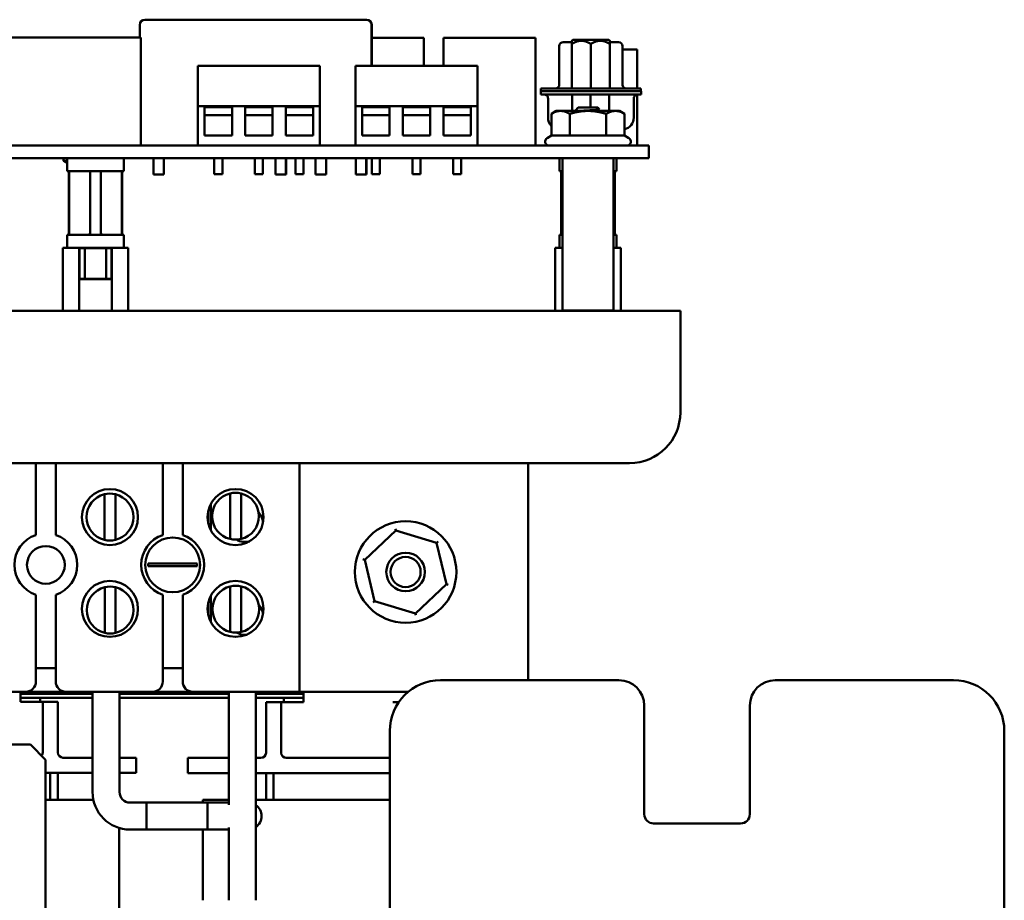
# Model space of a CAD drawing. Units: inches. Extents: x 2 to 108, y 1 to 84.
# Drawn here: x 29 to 34, y 20 to 25 of the extents above; entities that cross this region are included whole.
import ezdxf

# ---------------------------------------------------------------- set-up
doc = ezdxf.new("R2010")
doc.units = ezdxf.units.IN
doc.header["$LTSCALE"] = 5
doc.header["$MEASUREMENT"] = 0
doc.layers.add('Visible (ANSI)', color=7, linetype='Continuous', lineweight=50)

msp = doc.modelspace()

# ---------------------------------------------------------------- linework, layer by layer
at = {"layer": 'Visible (ANSI)'}
for p, q in [((29.3668, 24.5539), (29.3668, 24.4903)), ((30.4838, 24.5789), (29.3918, 24.5789)), ((30.4848, 24.5789), (30.4838, 24.5789)), ((30.5088, 24.3523), (30.5088, 24.5539)), ((30.5098, 24.3523), (30.5098, 24.5539)), ((29.3719, 24.4903), (27.7549, 24.4903)), ((29.3719, 23.9583), (29.3719, 24.4903)), ((30.7668, 24.4898), (30.5098, 24.4898)), ((30.7668, 24.3523), (30.7668, 24.4898)), ((31.3158, 24.4898), (30.8638, 24.4898)), ((30.8638, 24.3523), (30.8638, 24.4898)), ((31.3158, 23.9583), (31.3158, 24.4898)), ((31.4335, 24.2596), (31.4335, 24.4486)), ((31.4531, 24.4683), (31.4955, 24.4683)), ((31.4955, 24.4749), (31.5007, 24.4801)), ((31.4955, 24.4604), (31.4955, 24.2399)), ((31.5007, 24.4801), (31.6773, 24.4801)), ((31.589, 24.4604), (31.589, 24.2399)), ((31.6773, 24.4801), (31.6825, 24.4749)), ((31.6825, 24.4683), (31.7248, 24.4683)), ((31.6825, 24.4604), (31.6825, 24.2399)), ((31.7445, 24.2596), (31.7445, 24.4486)), ((31.8178, 24.4319), (31.7445, 24.4319)), ((31.8178, 24.2399), (31.8178, 24.4319)), ((30.2538, 24.3523), (29.6538, 24.3523)), ((29.6538, 24.3523), (29.6538, 24.1523)), ((30.2538, 24.1523), (30.2538, 24.3523)), ((31.0302, 24.3523), (30.4302, 24.3523)), ((30.4302, 24.3523), (30.4302, 24.1523)), ((31.0302, 24.1523), (31.0302, 24.3523)), ((31.3419, 24.2261), (31.401, 24.2261)), ((31.3419, 24.2261), (31.3419, 24.2104)), ((31.401, 24.2104), (31.3419, 24.2104)), ((31.3429, 24.2399), (31.402, 24.2399)), ((31.3429, 24.2261), (31.3429, 24.2399)), ((31.401, 24.2261), (31.777, 24.2261)), ((31.777, 24.2104), (31.401, 24.2104)), ((31.402, 24.2399), (31.776, 24.2399)), ((31.4969, 24.1293), (31.4969, 24.2104)), ((31.5869, 24.1463), (31.5869, 24.2104)), ((31.6786, 24.1293), (31.6786, 24.2104)), ((31.776, 24.2399), (31.835, 24.2399)), ((31.777, 24.2261), (31.836, 24.2261)), ((31.836, 24.2104), (31.777, 24.2104)), ((31.8178, 23.9589), (31.8178, 24.2103)), ((31.835, 24.2261), (31.835, 24.2399)), ((31.836, 24.2261), (31.836, 24.2104)), ((31.3779, 24.1907), (31.3779, 24.0962)), ((31.8, 24.0962), (31.8, 24.1907)), ((30.2538, 24.1523), (29.6538, 24.1523)), ((29.6538, 23.9583), (29.6538, 24.1523)), ((29.8213, 24.1483), (29.6863, 24.1483)), ((29.6863, 24.1483), (29.6863, 24.0083)), ((29.8213, 24.1083), (29.6863, 24.1083)), ((29.8213, 24.1483), (29.8213, 24.0083)), ((30.0213, 24.1483), (29.8863, 24.1483)), ((29.8863, 24.1483), (29.8863, 24.0083)), ((30.0213, 24.1083), (29.8863, 24.1083)), ((30.0213, 24.1483), (30.0213, 24.0083)), ((30.2213, 24.1483), (30.0863, 24.1483)), ((30.0863, 24.1483), (30.0863, 24.0083)), ((30.2213, 24.1083), (30.0863, 24.1083)), ((30.2213, 24.1483), (30.2213, 24.0083)), ((30.2538, 23.9583), (30.2538, 24.1523)), ((31.0302, 24.1523), (30.4302, 24.1523)), ((30.4302, 23.9583), (30.4302, 24.1523)), ((30.5977, 24.1483), (30.4627, 24.1483)), ((30.4627, 24.1483), (30.4627, 24.0083)), ((30.5977, 24.1083), (30.4627, 24.1083)), ((30.5977, 24.1483), (30.5977, 24.0083)), ((30.7977, 24.1483), (30.6627, 24.1483)), ((30.6627, 24.1483), (30.6627, 24.0083)), ((30.7977, 24.1083), (30.6627, 24.1083)), ((30.7977, 24.1483), (30.7977, 24.0083)), ((30.9977, 24.1483), (30.8627, 24.1483)), ((30.8627, 24.1483), (30.8627, 24.0083)), ((30.9977, 24.1083), (30.8627, 24.1083)), ((30.9977, 24.1483), (30.9977, 24.0083)), ((31.0302, 23.9583), (31.0302, 24.1523)), ((31.4188, 24.1293), (31.3947, 24.1153)), ((31.3947, 24.0076), (31.3947, 24.1153)), ((31.4397, 24.1293), (31.4188, 24.1293)), ((31.5748, 24.1293), (31.4397, 24.1293)), ((31.4848, 24.0076), (31.4848, 24.1153)), ((31.5116, 24.1293), (31.5269, 24.1463)), ((31.6227, 24.1463), (31.5269, 24.1463)), ((31.7099, 24.1293), (31.5748, 24.1293)), ((31.6311, 24.137), (31.6227, 24.1463)), ((31.6649, 24.0076), (31.6649, 24.1153)), ((31.7308, 24.1293), (31.7099, 24.1293)), ((31.7308, 24.1293), (31.755, 24.1153)), ((31.755, 24.0076), (31.755, 24.1153)), ((29.8213, 24.0083), (29.6863, 24.0083)), ((30.0213, 24.0083), (29.8863, 24.0083)), ((30.2213, 24.0083), (30.0863, 24.0083)), ((30.5977, 24.0083), (30.4627, 24.0083)), ((30.7977, 24.0083), (30.6627, 24.0083)), ((30.9977, 24.0083), (30.8627, 24.0083)), ((31.3947, 24.0076), (31.3738, 23.9956)), ((31.4848, 24.0076), (31.3947, 24.0076)), ((31.6649, 24.0076), (31.4848, 24.0076)), ((31.755, 24.0076), (31.6649, 24.0076)), ((31.755, 24.0076), (31.7758, 23.9956)), ((29.3918, 23.9589), (29.6538, 23.9589)), ((29.4343, 23.9589), (29.4343, 23.9583)), ((29.4853, 23.9589), (29.4853, 23.9583)), ((29.4863, 23.9589), (29.4863, 23.9583)), ((30.2538, 23.9589), (30.4302, 23.9589)), ((30.2843, 23.9589), (30.2843, 23.9583)), ((30.2853, 23.9589), (30.2853, 23.9583)), ((30.3148, 23.9583), (30.3148, 23.9589)), ((31.8178, 23.9589), (31.7707, 23.9589)), ((31.6288, 23.9583), (24.7178, 23.9583)), ((31.6288, 23.9583), (31.8748, 23.9583)), ((31.8748, 23.8963), (31.8748, 23.9583)), ((31.6288, 23.8963), (24.7178, 23.8963)), ((28.9918, 23.8839), (28.9918, 23.8963)), ((28.9988, 23.8769), (28.9918, 23.8839)), ((29.0087, 23.8839), (28.9918, 23.8839)), ((28.9988, 23.8769), (29.0087, 23.8769)), ((29.0087, 23.8963), (29.0087, 23.8333)), ((29.289, 23.8963), (29.289, 23.8333)), ((29.4343, 23.8963), (29.4343, 23.8169)), ((29.4853, 23.8963), (29.4853, 23.8169)), ((29.4863, 23.8963), (29.4863, 23.8169)), ((29.7338, 23.8963), (29.7338, 23.8183)), ((29.7738, 23.8963), (29.7738, 23.8183)), ((29.9338, 23.8963), (29.9338, 23.8183)), ((29.9738, 23.8963), (29.9738, 23.8183)), ((30.0353, 23.8963), (30.0353, 23.8169)), ((30.0863, 23.8963), (30.0863, 23.8169)), ((30.0873, 23.8963), (30.0873, 23.8169)), ((30.1338, 23.8963), (30.1338, 23.8183)), ((30.1738, 23.8963), (30.1738, 23.8183)), ((30.2333, 23.8963), (30.2333, 23.8169)), ((30.2843, 23.8963), (30.2843, 23.8169)), ((30.2853, 23.8963), (30.2853, 23.8169)), ((30.4313, 23.8963), (30.4313, 23.8169)), ((30.4823, 23.8963), (30.4823, 23.8169)), ((30.4833, 23.8963), (30.4833, 23.8169)), ((30.5102, 23.8963), (30.5102, 23.8183)), ((30.5502, 23.8963), (30.5502, 23.8183)), ((30.7102, 23.8963), (30.7102, 23.8183)), ((30.7502, 23.8963), (30.7502, 23.8183)), ((30.9102, 23.8963), (30.9102, 23.8183)), ((30.9502, 23.8963), (30.9502, 23.8183)), ((31.4347, 23.8963), (31.4347, 23.8333)), ((31.4498, 23.8943), (31.4498, 23.1483)), ((31.6288, 23.8963), (31.8748, 23.8963)), ((31.6998, 23.8943), (31.6998, 23.1483)), ((31.715, 23.8963), (31.715, 23.8333)), ((29.289, 23.8333), (29.0087, 23.8333)), ((29.0169, 23.5183), (29.0169, 23.8333)), ((29.0194, 23.5183), (29.0194, 23.8333)), ((29.1232, 23.8333), (29.1232, 23.5183)), ((29.1744, 23.8333), (29.1744, 23.5183)), ((29.2782, 23.8333), (29.2782, 23.5183)), ((29.2807, 23.5183), (29.2807, 23.8333)), ((29.7738, 23.8183), (29.7338, 23.8183)), ((29.9738, 23.8183), (29.9338, 23.8183)), ((30.1738, 23.8183), (30.1338, 23.8183)), ((30.5502, 23.8183), (30.5102, 23.8183)), ((30.7502, 23.8183), (30.7102, 23.8183)), ((30.9502, 23.8183), (30.9102, 23.8183)), ((31.4498, 23.8333), (31.4347, 23.8333)), ((31.4429, 23.5183), (31.4429, 23.8333)), ((31.4454, 23.5183), (31.4454, 23.8333)), ((31.715, 23.8333), (31.6998, 23.8333)), ((31.7042, 23.8333), (31.7042, 23.5183)), ((31.7067, 23.5183), (31.7067, 23.8333)), ((29.0087, 23.5183), (29.289, 23.5183)), ((29.0087, 23.5183), (29.0087, 23.4553)), ((29.289, 23.5183), (29.289, 23.4553)), ((31.4347, 23.5183), (31.4498, 23.5183)), ((31.4347, 23.5183), (31.4347, 23.4553)), ((31.6998, 23.5183), (31.715, 23.5183)), ((31.715, 23.5183), (31.715, 23.4553)), ((28.9874, 23.4553), (29.0225, 23.4553)), ((28.9874, 23.4553), (28.9874, 23.1443)), ((29.0225, 23.4553), (29.033, 23.4553)), ((29.033, 23.4553), (29.0681, 23.4553)), ((29.0681, 23.4553), (29.1383, 23.4553)), ((29.0681, 23.4553), (29.0706, 23.4529)), ((29.0681, 23.2998), (29.0681, 23.4553)), ((29.0956, 23.4529), (29.0706, 23.4529)), ((29.0706, 23.3023), (29.0706, 23.4529)), ((29.0956, 23.4529), (29.0956, 23.3023)), ((29.1383, 23.4553), (29.1593, 23.4553)), ((29.1593, 23.4553), (29.2295, 23.4553)), ((29.2021, 23.3023), (29.2021, 23.4529)), ((29.2271, 23.4529), (29.2021, 23.4529)), ((29.2271, 23.4529), (29.2295, 23.4553)), ((29.2271, 23.4529), (29.2271, 23.3023)), ((29.2646, 23.4553), (29.2295, 23.4553)), ((29.2295, 23.4553), (29.2295, 23.2998)), ((29.2646, 23.4553), (29.2751, 23.4553)), ((29.3102, 23.4553), (29.2751, 23.4553)), ((29.3102, 23.4553), (29.3102, 23.1443)), ((31.4134, 23.4553), (31.4485, 23.4553)), ((31.4134, 23.4553), (31.4134, 23.1443)), ((31.4485, 23.4553), (31.4498, 23.4553)), ((31.6998, 23.4553), (31.7011, 23.4553)), ((31.7362, 23.4553), (31.7011, 23.4553)), ((31.7362, 23.4553), (31.7362, 23.1443)), ((29.0706, 23.3023), (29.0681, 23.2998)), ((29.2295, 23.2998), (29.0681, 23.2998)), ((29.0681, 23.2998), (29.0681, 23.1443)), ((29.0706, 23.3023), (29.0956, 23.3023)), ((29.2021, 23.3023), (29.2271, 23.3023)), ((29.2295, 23.2998), (29.2271, 23.3023)), ((29.2295, 23.1443), (29.2295, 23.2998)), ((24.4068, 23.1443), (32.0298, 23.1443)), ((31.5748, 23.1463), (31.4518, 23.1463)), ((31.4941, 23.1463), (31.4941, 23.1443)), ((31.6978, 23.1463), (31.5748, 23.1463)), ((31.6555, 23.1443), (31.6555, 23.1463)), ((32.0298, 23.0173), (32.0298, 23.1443)), ((32.0298, 23.0173), (32.0298, 22.6443)), ((25.0747, 22.3943), (31.7798, 22.3943)), ((28.8553, 22.0399), (28.8553, 22.3943)), ((28.9533, 22.3943), (28.9533, 22.0399)), ((29.4803, 22.0399), (29.4803, 22.3943)), ((29.5783, 22.3943), (29.5783, 22.0399)), ((30.1543, 22.3943), (30.1543, 21.2678)), ((31.2793, 22.3943), (31.2793, 21.3248)), ((29.1929, 22.0159), (29.1929, 22.2405)), ((29.2469, 22.2405), (29.2469, 22.0159)), ((29.8117, 22.0203), (29.8117, 22.2449)), ((29.8657, 22.2449), (29.8657, 22.0203)), ((29.7165, 22.1922), (29.7165, 22.0643)), ((29.7033, 22.1019), (29.7033, 22.1546)), ((30.6283, 22.0622), (30.6261, 22.0712)), ((30.4753, 21.9184), (30.6283, 22.0622)), ((30.6283, 22.0622), (30.8293, 22.0016)), ((30.8361, 22.008), (30.8293, 22.0016)), ((30.8293, 22.0016), (30.8774, 21.7972)), ((29.4089, 21.8993), (29.4538, 21.8993)), ((29.4538, 21.8863), (29.4089, 21.8863)), ((29.4538, 21.8993), (29.6049, 21.8993)), ((29.6049, 21.8863), (29.4538, 21.8863)), ((29.6049, 21.8993), (29.6497, 21.8993)), ((29.6497, 21.8863), (29.6049, 21.8863)), ((30.4753, 21.9184), (30.4664, 21.9211)), ((30.5233, 21.714), (30.4753, 21.9184)), ((29.1942, 21.5579), (29.1942, 21.7825)), ((29.2482, 21.7825), (29.2482, 21.5579)), ((29.813, 21.5623), (29.813, 21.7869)), ((29.867, 21.7869), (29.867, 21.5623)), ((30.8774, 21.7972), (30.7244, 21.6534)), ((30.8862, 21.7946), (30.8774, 21.7972)), ((28.8553, 21.3178), (28.8553, 21.7457)), ((28.9533, 21.7457), (28.9533, 21.3178)), ((29.4803, 21.3178), (29.4803, 21.7457)), ((29.5783, 21.7457), (29.5783, 21.3178)), ((29.7165, 21.74), (29.7165, 21.6121)), ((29.7033, 21.6497), (29.7033, 21.7024)), ((30.5233, 21.714), (30.5166, 21.7076)), ((30.7244, 21.6534), (30.5233, 21.714)), ((30.7265, 21.6444), (30.7244, 21.6534)), ((28.8553, 21.3843), (28.9533, 21.3843)), ((29.4803, 21.3843), (29.5783, 21.3843)), ((31.727, 21.3248), (30.8485, 21.3248)), ((33.3755, 21.3248), (32.497, 21.3248)), ((28.8053, 21.2678), (28.3783, 21.2678)), ((28.7788, 21.2178), (28.7788, 21.2678)), ((29.134, 21.2578), (28.7788, 21.2578)), ((29.0033, 21.2678), (28.8053, 21.2678)), ((29.4303, 21.2678), (29.0033, 21.2678)), ((29.134, 21.2678), (29.134, 20.774)), ((29.2672, 21.2678), (29.2672, 20.774)), ((29.8058, 21.2578), (29.2672, 21.2578)), ((29.6283, 21.2678), (29.4303, 21.2678)), ((30.1543, 21.2678), (29.6283, 21.2678)), ((29.8058, 20.7108), (29.8058, 21.2678)), ((29.939, 20.2402), (29.939, 21.2678)), ((30.1738, 21.2578), (29.939, 21.2578)), ((30.6896, 21.2678), (30.1543, 21.2678)), ((30.1738, 21.2168), (30.1738, 21.2678)), ((28.7788, 21.2378), (28.8763, 21.2378)), ((28.8638, 21.2178), (28.7788, 21.2178)), ((28.8888, 21.2178), (28.8638, 21.2178)), ((28.8763, 21.2378), (28.8763, 21.2178)), ((28.8763, 21.2378), (29.134, 21.2378)), ((28.9638, 21.2178), (28.8888, 21.2178)), ((28.8888, 21.1428), (28.8888, 21.2178)), ((28.9638, 21.2178), (28.9638, 21.1428)), ((29.2672, 21.2378), (29.8058, 21.2378)), ((29.939, 21.2378), (30.0763, 21.2378)), ((30.0638, 21.2168), (29.9888, 21.2168)), ((29.9888, 21.1418), (29.9888, 21.2168)), ((30.0888, 21.2168), (30.0638, 21.2168)), ((30.0638, 21.2168), (30.0638, 21.1418)), ((30.0763, 21.2168), (30.0763, 21.2378)), ((30.0763, 21.2378), (30.1738, 21.2378)), ((30.1738, 21.2168), (30.0888, 21.2168)), ((30.6388, 21.2168), (30.6138, 21.2168)), ((30.6427, 21.2168), (30.6388, 21.2168)), ((30.6388, 21.211), (30.6388, 21.2168)), ((31.852, 20.6648), (31.852, 21.1998)), ((32.372, 21.1998), (32.372, 20.6648)), ((28.8888, 20.9678), (28.8888, 21.1428)), ((28.9638, 20.9678), (28.9638, 21.1428)), ((29.9888, 20.9668), (29.9888, 21.1418)), ((30.0638, 20.9668), (30.0638, 21.1418)), ((30.5985, 20.0168), (30.5985, 21.0748)), ((33.6255, 20.0168), (33.6255, 21.0748)), ((28.8286, 21.0078), (25.228, 21.0078)), ((28.8286, 21.0078), (28.9033, 20.9331)), ((28.9033, 20.9331), (28.9033, 17.1278)), ((29.0988, 20.9428), (28.9888, 20.9428)), ((29.0988, 20.9428), (29.134, 20.9428)), ((29.2672, 20.9428), (29.3488, 20.9428)), ((29.3488, 20.8678), (29.3488, 20.9428)), ((29.6038, 20.9418), (29.8058, 20.9418)), ((29.6038, 20.8668), (29.6038, 20.9418)), ((29.9638, 20.9418), (29.939, 20.9418)), ((30.5985, 20.9418), (30.0888, 20.9418)), ((28.9033, 20.8678), (29.0988, 20.8678)), ((28.9263, 20.8678), (28.9263, 20.7358)), ((28.9638, 20.7358), (28.9638, 20.8678)), ((29.134, 20.8678), (29.0988, 20.8678)), ((29.3488, 20.8678), (29.2672, 20.8678)), ((29.8058, 20.8668), (29.6038, 20.8668)), ((29.939, 20.8668), (30.5985, 20.8668)), ((29.9888, 20.8668), (29.9888, 20.7348)), ((30.0263, 20.7348), (30.0263, 20.8668)), ((28.9939, 20.7358), (28.9033, 20.7358)), ((28.9939, 20.7358), (29.138, 20.7358)), ((29.3195, 20.7217), (29.7006, 20.7217)), ((29.4006, 20.7217), (29.4006, 20.5885)), ((29.7817, 20.7217), (29.4006, 20.7217)), ((29.6774, 20.7348), (29.6774, 20.7217)), ((29.6774, 20.7348), (29.8058, 20.7348)), ((29.7006, 20.5885), (29.7006, 20.7217)), ((29.8058, 20.7217), (29.7817, 20.7217)), ((29.939, 20.7348), (29.9491, 20.7348)), ((30.5985, 20.7348), (29.9491, 20.7348)), ((32.326, 20.6188), (31.898, 20.6188)), ((29.2652, 20.5966), (29.2652, 19.3044)), ((29.3195, 20.5885), (29.7006, 20.5885)), ((29.7817, 20.5885), (29.4006, 20.5885)), ((29.6774, 20.5885), (29.6774, 20.2402)), ((29.7817, 20.5885), (29.8058, 20.5885)), ((29.8058, 20.2402), (29.8058, 20.5994))]:
    msp.add_line(p, q, dxfattribs=at)
for centre, radius in [((29.2199, 22.1282), 0.138), ((29.8387, 22.1282), 0.138), ((30.6763, 21.8578), 0.25), ((29.5293, 21.8928), 0.135), ((28.9043, 21.8928), 0.093), ((30.6763, 21.8578), 0.095), ((30.6763, 21.8578), 0.0742), ((29.2199, 21.676), 0.138), ((29.8387, 21.676), 0.138)]:
    msp.add_circle(centre, radius, dxfattribs=at)
for centre, radius, start, end in [((29.3918, 24.5539), 0.025, 90, 180), ((30.4838, 24.5539), 0.025, 0, 90), ((30.4848, 24.5539), 0.025, 0, 90), ((31.4531, 24.4486), 0.0197, 90, 180), ((31.7248, 24.4486), 0.0197, 0, 90), ((31.4138, 24.2596), 0.0197, 269.9998, 0), ((31.7642, 24.2596), 0.0197, 180, 270.0006), ((31.3583, 24.1907), 0.0197, 0, 90.0002), ((31.8197, 24.1907), 0.0197, 104.9979, 120.0052), ((31.437, 24.0962), 0.0591, 180, 224.2449), ((31.7409, 24.0962), 0.0591, 283.738, 0), ((29.3918, 23.9589), 0.025, 180, 180), ((31.3838, 23.9783), 0.02, 120, 270), ((31.7658, 23.9783), 0.02, 270, 60), ((31.4518, 23.8943), 0.002, 90, 180), ((31.6978, 23.8943), 0.002, 0, 90), ((31.4518, 23.1483), 0.002, 180, 270), ((31.6978, 23.1483), 0.002, 270, 0), ((31.7798, 22.6443), 0.25, 270, 0), ((29.2199, 22.1282), 0.1155, 103.5189, 256.4811), ((29.2199, 22.1282), 0.1155, 76.4811, 103.5189), ((29.2199, 22.1282), 0.1155, 283.5189, 76.4811), ((29.8387, 22.1326), 0.1155, 103.5189, 256.4811), ((29.8387, 22.1326), 0.1155, 76.4811, 103.5189), ((29.8387, 22.1326), 0.1155, 283.5189, 76.4811), ((29.8862, 22.0943), 0.0885, 5.387, 41.6803), ((28.9043, 21.8928), 0.155, 108.429, 251.571), ((28.9043, 21.8928), 0.155, 288.429, 71.571), ((29.5293, 21.8928), 0.155, 108.429, 251.571), ((29.5293, 21.8928), 0.155, 288.429, 71.571), ((29.8387, 22.1326), 0.1155, 256.4811, 283.5189), ((29.2199, 22.1282), 0.1155, 256.4811, 283.5189), ((29.8862, 22.0943), 0.0885, 240.683, 283.492), ((29.5293, 21.8928), 0.1206, 176.8887, 183.1113), ((29.5293, 21.8928), 0.1206, 356.8887, 3.1113), ((29.2212, 21.6702), 0.1155, 103.5189, 256.4811), ((29.2212, 21.6702), 0.1155, 76.4811, 103.5189), ((29.2212, 21.6702), 0.1155, 283.5189, 76.4811), ((29.84, 21.6746), 0.1155, 103.5189, 256.4811), ((29.84, 21.6746), 0.1155, 76.4811, 103.5189), ((29.84, 21.6746), 0.1155, 283.5189, 76.4811), ((29.8875, 21.6363), 0.0885, 10.2047, 41.6803), ((29.2212, 21.6702), 0.1155, 256.4811, 283.5189), ((29.84, 21.6746), 0.1155, 256.4811, 283.5189), ((29.8875, 21.6363), 0.0885, 240.683, 271.4404), ((28.8053, 21.3178), 0.05, 270, 0), ((29.0033, 21.3178), 0.05, 180, 270), ((29.4303, 21.3178), 0.05, 270, 0), ((29.6283, 21.3178), 0.05, 180, 270), ((30.8485, 21.0748), 0.25, 90, 180), ((31.727, 21.1998), 0.125, 0, 90), ((32.497, 21.1998), 0.125, 90, 180), ((33.3755, 21.0748), 0.25, 0, 90), ((28.8638, 20.9678), 0.025, 322.8028, 0), ((28.9888, 20.9678), 0.025, 180, 270), ((29.9638, 20.9668), 0.025, 270, 0), ((30.0888, 20.9668), 0.025, 180, 270), ((29.3195, 20.774), 0.1855, 180, 270), ((29.3195, 20.774), 0.0523, 180, 270), ((29.9006, 20.6551), 0.0666, 305.2306, 54.7694), ((31.898, 20.6648), 0.046, 180, 270), ((32.326, 20.6648), 0.046, 270, 0)]:
    msp.add_arc(centre, radius, start, end, dxfattribs=at)
for centre, major_axis, ratio, start_param, end_param in [((29.4598, 23.8169), (-0.0255, 0), 0.00001, 0.010996, 3.152588), ((29.4608, 23.8169), (0.0255, 0), 0.00001, 5.994188, 6.274766), ((30.0608, 23.8169), (-0.0255, 0), 0.00001, 0.010996, 3.152588), ((30.0618, 23.8169), (0.0255, 0), 0.00001, 6.018507, 6.300051), ((30.2588, 23.8169), (-0.0255, 0), 0.00001, 0.010996, 3.152588), ((30.2598, 23.8169), (0.0255, 0), 0.00001, 6.018507, 6.300051), ((30.4568, 23.8169), (-0.0255, 0), 0.00001, 0.061962, 3.203555), ((30.4578, 23.8169), (0.0255, 0), 0.00001, 6.018507, 6.300051), ((29.1488, 23.4529), (0.0532, 0), 0.017455, 0, 3.141593), ((29.1488, 23.3023), (-0.0532, 0), 0.017455, 0, 3.141593)]:
    msp.add_ellipse(centre, major_axis=major_axis, ratio=ratio, start_param=start_param, end_param=end_param, dxfattribs=at)
for points, weights in [([(31.589, 24.4604), (31.5422, 24.4874), (31.4955, 24.4604)], [2.28971396222, 2.64393394508, 2.28971396189]), ([(31.4955, 24.4604), (31.4955, 24.4749), (31.4955, 24.4749)], [2.28971396209, 2.46682395357, 2.46682395357]), ([(31.6825, 24.4604), (31.6357, 24.4874), (31.589, 24.4604)], [2.28971396209, 2.64393394498, 2.28971396222]), ([(31.6825, 24.4749), (31.6825, 24.4749), (31.6825, 24.4604)], [2.46682395357, 2.46682395357, 2.28971396189]), ([(31.4397, 24.1293), (31.4188, 24.1293), (31.3947, 24.1153)], [1, 1.0379548493, 1]), ([(31.4848, 24.1153), (31.4606, 24.1293), (31.4397, 24.1293)], [1, 1.0379548493, 1]), ([(31.5748, 24.1293), (31.533, 24.1293), (31.4848, 24.1153)], [1, 1.0379548493, 1]), ([(31.6649, 24.1153), (31.6166, 24.1293), (31.5748, 24.1293)], [1, 1.0379548493, 1]), ([(31.7099, 24.1293), (31.689, 24.1293), (31.6649, 24.1153)], [1, 1.0379548493, 1]), ([(31.755, 24.1153), (31.7308, 24.1293), (31.7099, 24.1293)], [1, 1.0379548493, 1]), ([(29.1232, 23.5242), (29.1177, 23.5219), (29.1106, 23.5183)], [2.33669308057, 2.1963540293, 2.01531810132]), ([(29.1871, 23.5183), (29.18, 23.5219), (29.1744, 23.5242)], [2.01531810129, 2.19635402927, 2.33669308054])]:
    msp.add_rational_spline(points, weights, degree=2, dxfattribs=at)
for points, knots in [([(31.8, 24.1907), (31.8, 24.1924), (31.8002, 24.1941), (31.8007, 24.1958), (31.8011, 24.1975), (31.8018, 24.1991), (31.8026, 24.2006), (31.8035, 24.202), (31.8045, 24.2034), (31.8058, 24.2046), (31.807, 24.2058), (31.8083, 24.2069), (31.8098, 24.2078)], [0, 0, 0, 0, 0.1666667, 0.1666667, 0.1666667, 0.3333333, 0.3333333, 0.3333333, 0.5, 0.5, 0.5, 0.6666041, 0.6666041, 0.6666041, 0.6666041]), ([(31.6311, 24.137), (31.6314, 24.1366), (31.6308, 24.1363), (31.6277, 24.1356), (31.6252, 24.1353), (31.6178, 24.1345), (31.6124, 24.1341), (31.6029, 24.1334), (31.5996, 24.1332), (31.5889, 24.1326), (31.5812, 24.1322), (31.5655, 24.1313), (31.5576, 24.1309), (31.5428, 24.1301), (31.5361, 24.1297), (31.5302, 24.1293)], [-0.4895128, -0.4895128, -0.4895128, -0.4895128, -0.4439654, -0.4439654, -0.3981571, -0.3981571, -0.3398505, -0.3398505, -0.31034, -0.31034, -0.2508708, -0.2508708, -0.189963, -0.189963, -0.129313, -0.129313, -0.129313, -0.129313]), ([(31.6261, 24.1337), (31.6261, 24.1337), (31.626, 24.1336), (31.6258, 24.1334), (31.6257, 24.1333), (31.6252, 24.1327), (31.6249, 24.1322), (31.6246, 24.1311), (31.6246, 24.1305), (31.6248, 24.1297), (31.6248, 24.1295), (31.6249, 24.1293)], [0.0037226, 0.0037226, 0.0037226, 0.0037226, 0.00714693, 0.00714693, 0.01261602, 0.01261602, 0.02011628, 0.02011628, 0.02722604, 0.02722604, 0.03017575, 0.03017575, 0.03017575, 0.03017575])]:
    msp.add_open_spline(points, degree=3, knots=knots, dxfattribs=at)
for points in [[(31.8146, 24.2097), (31.8162, 24.2102), (31.818, 24.2104), (31.8197, 24.2104)], [(31.6309, 24.1365), (31.6293, 24.1356), (31.6278, 24.1346), (31.6262, 24.1337)]]:
    msp.add_open_spline(points, degree=3, dxfattribs=at)

doc.saveas('drawing.dxf')
